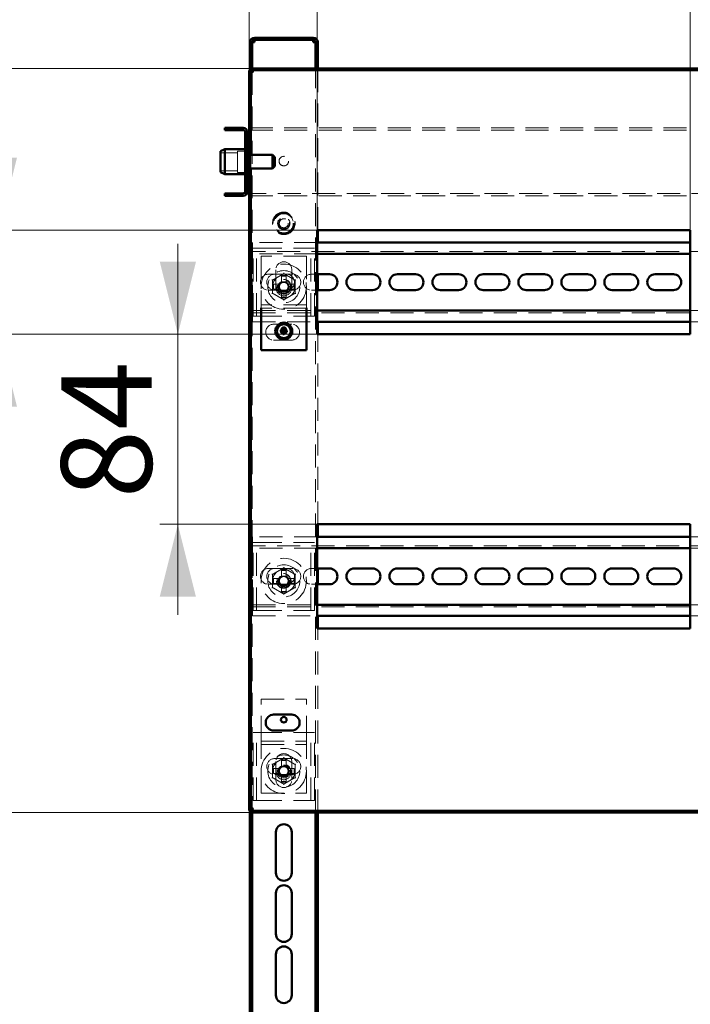
# Paper-space layout '3' of a CAD drawing. Units: millimetres. Extents: x 19 to 415, y -20 to 290.
# Drawn here: x 272 to 309, y 190 to 245 of the extents above; entities that cross this region are included whole.
import ezdxf

# ---------------------------------------------------------------- set-up
doc = ezdxf.new("R2010")
doc.units = ezdxf.units.MM
doc.linetypes.add('HIDDEN', pattern=[1.905, 1.27, -0.635])
doc.styles.add('SLDTEXTSTYLE1', font='TXT', dxfattribs={"width": 0.7})
doc.dimstyles.new('SLDDIMSTYLE0', dxfattribs={"dimtxt": 5, "dimasz": 4, "dimexe": 0, "dimexo": 0.0625, "dimgap": 1.25, "dimtad": 2, "dimdec": 0, "dimlfac": 8, "dimrnd": 1e-09, "dimzin": 12, "dimdsep": 46, "dimtxsty": 'SLDTEXTSTYLE1', "dimsah": 1, "dimcen": 0.09, "dimadec": 0, "dimazin": 3, "dimtfac": 1, "dimtdec": 3, "dimtofl": 0, "dimtmove": 0, "dimatfit": 3, "dimfxl": 0, "dimfrac": 2, "dimtolj": 1, "dimtzin": 12, "dimarcsym": 0})
doc.dimstyles.new('SLDDIMSTYLE1', dxfattribs={"dimtxt": 5, "dimasz": 4, "dimexe": 0, "dimexo": 0.0625, "dimgap": 1.25, "dimtad": 2, "dimdec": 0, "dimlfac": 8, "dimrnd": 1e-09, "dimzin": 12, "dimdsep": 46, "dimtxsty": 'SLDTEXTSTYLE1', "dimsah": 1, "dimcen": 0.09, "dimadec": 0, "dimazin": 3, "dimtfac": 1, "dimtdec": 3, "dimtmove": 0, "dimatfit": 0, "dimfxl": 0, "dimfrac": 2, "dimtolj": 1, "dimtzin": 12, "dimarcsym": 0})

# ---------------------------------------------------------------- blocks, each defined once
blk = doc.blocks.new('_D_67')
at = {"color": 7, "linetype": 'Continuous', "lineweight": 0}
for p, q in [((284.448, 242.087), (253.449, 242.087)), ((254.449, 201), (254.449, 242.087)), ((284.448, 201), (253.449, 201))]:
    blk.add_line(p, q, dxfattribs=at)
at = {"color": 7, "linetype": 'Continuous', "lineweight": 18}
for points in [[(254.449, 242.087), (253.449, 238.087), (255.449, 238.087)], [(254.449, 201), (255.449, 205), (253.449, 205)]]:
    blk.add_solid(points, dxfattribs=at)
at = {"color": 7, "linetype": 'Continuous', "lineweight": 18, "insert": (248.003, 216.922), "char_height": 5, "attachment_point": 1, "rotation": 90, "style": 'SLDTEXTSTYLE1'}
blk.add_mtext('329', dxfattribs=at)
blk = doc.blocks.new('_D_68')
at = {"color": 7, "linetype": 'Continuous', "lineweight": 0}
for p, q in [((284.348, 241.987), (284.348, 262.787)), ((344.185, 241.987), (344.185, 262.787)), ((284.348, 261.787), (344.185, 261.787))]:
    blk.add_line(p, q, dxfattribs=at)
at = {"color": 7, "linetype": 'Continuous', "lineweight": 18}
for points in [[(284.348, 261.787), (288.348, 260.787), (288.348, 262.787)], [(344.185, 261.787), (340.185, 262.787), (340.185, 260.787)]]:
    blk.add_solid(points, dxfattribs=at)
at = {"color": 7, "linetype": 'Continuous', "lineweight": 18, "insert": (308.128, 268.232), "char_height": 5, "attachment_point": 1, "style": 'SLDTEXTSTYLE1'}
blk.add_mtext('479', dxfattribs=at)
blk = doc.blocks.new('_D_72')
at = {"color": 7, "linetype": 'Continuous', "lineweight": 0}
for p, q in [((288.098, 233.172), (288.098, 254.787)), ((308.723, 233.172), (308.723, 254.787)), ((308.723, 253.787), (288.098, 253.787))]:
    blk.add_line(p, q, dxfattribs=at)
at = {"color": 7, "linetype": 'Continuous', "lineweight": 18}
for points in [[(288.098, 253.787), (292.098, 252.787), (292.098, 254.787)], [(308.723, 253.787), (304.723, 254.787), (304.723, 252.787)]]:
    blk.add_solid(points, dxfattribs=at)
at = {"color": 7, "linetype": 'Continuous', "lineweight": 18, "insert": (294.324, 260.232), "char_height": 5, "attachment_point": 1, "style": 'SLDTEXTSTYLE1'}
blk.add_mtext('165', dxfattribs=at)
blk = doc.blocks.new('_D_74')
at = {"color": 7, "linetype": 'Continuous', "lineweight": 0}
for p, q in [((270.52, 233.162), (270.52, 238.162)), ((288.088, 233.162), (269.52, 233.162)), ((270.52, 233.162), (270.52, 227.412)), ((288.088, 227.412), (269.52, 227.412)), ((270.52, 227.412), (270.52, 222.412))]:
    blk.add_line(p, q, dxfattribs=at)
at = {"color": 7, "linetype": 'Continuous', "lineweight": 18}
for points in [[(270.52, 233.162), (271.52, 237.162), (269.52, 237.162)], [(270.52, 227.412), (269.52, 223.412), (271.52, 223.412)]]:
    blk.add_solid(points, dxfattribs=at)
at = {"color": 7, "linetype": 'Continuous', "lineweight": 18, "insert": (264.075, 227.809), "char_height": 5, "attachment_point": 1, "rotation": 90, "style": 'SLDTEXTSTYLE1'}
blk.add_mtext('46', dxfattribs=at)
blk = doc.blocks.new('_D_75')
at = {"color": 7, "linetype": 'Continuous', "lineweight": 0}
for p, q in [((280.406, 227.412), (280.406, 232.412)), ((288.088, 227.412), (279.406, 227.412)), ((280.406, 227.412), (280.406, 216.912)), ((288.088, 216.912), (279.406, 216.912)), ((280.406, 216.912), (280.406, 211.912))]:
    blk.add_line(p, q, dxfattribs=at)
at = {"color": 7, "linetype": 'Continuous', "lineweight": 18}
for points in [[(280.406, 227.412), (281.406, 231.412), (279.406, 231.412)], [(280.406, 216.912), (279.406, 212.912), (281.406, 212.912)]]:
    blk.add_solid(points, dxfattribs=at)
at = {"color": 7, "linetype": 'Continuous', "lineweight": 18, "insert": (273.96, 218.342), "char_height": 5, "attachment_point": 1, "rotation": 90, "style": 'SLDTEXTSTYLE1'}
blk.add_mtext('84', dxfattribs=at)

psp = doc.layouts.new('3')

# ---------------------------------------------------------------- hatches: boundary and pattern name
at = {"linetype": 'Continuous', "lineweight": 18}
h = psp.add_hatch(dxfattribs=at)
h.set_pattern_fill('ANSI32', angle=3e-322, style=0)
edge = h.paths.add_edge_path(flags=0)
edge.add_line((288.01, 242.537), (288.135, 242.537))
edge.add_line((288.135, 242.537), (288.135, 243.537))
edge.add_arc((287.885, 243.537), 0.25, 0, 90)
edge.add_line((287.885, 243.787), (284.635, 243.787))
edge.add_arc((284.635, 243.537), 0.25, 90, 180)
edge.add_line((284.385, 243.537), (284.385, 242.537))
edge.add_line((284.385, 242.537), (284.51, 242.537))
edge.add_line((284.51, 242.537), (284.51, 243.537))
edge.add_arc((284.635, 243.537), 0.125, 90, 180, ccw=False)
edge.add_line((284.635, 243.662), (287.885, 243.662))
edge.add_arc((287.885, 243.537), 0.125, 0, 90, ccw=False)
edge.add_line((288.01, 243.537), (288.01, 242.537))
h = psp.add_hatch(dxfattribs=at)
h.set_pattern_fill('ANSI32', angle=3e-322, style=0)
edge = h.paths.add_edge_path(flags=0)
edge.add_line((283.01, 238.812), (283.01, 238.687))
edge.add_line((283.01, 238.687), (284.01, 238.687))
edge.add_arc((284.01, 238.562), 0.125, 0, 90, ccw=False)
edge.add_line((284.135, 238.562), (284.135, 235.312))
edge.add_arc((284.01, 235.312), 0.125, 270, 360, ccw=False)
edge.add_line((284.01, 235.187), (283.01, 235.187))
edge.add_line((283.01, 235.187), (283.01, 235.062))
edge.add_line((283.01, 235.062), (284.01, 235.062))
edge.add_arc((284.01, 235.312), 0.25, 270, 360)
edge.add_line((284.26, 235.312), (284.26, 238.562))
edge.add_arc((284.01, 238.562), 0.25, 0, 90)
edge.add_line((284.01, 238.812), (283.01, 238.812))
h = psp.add_hatch(dxfattribs=at)
h.set_pattern_fill('ANSI32', angle=3e-322, style=0)
h.paths.add_polyline_path([(284.458, 201.087), (284.458, 201), (344.076, 201), (344.076, 201.087)], flags=0)

# ---------------------------------------------------------------- linework, layer by layer
at = {"color": 7, "linetype": 'Continuous', "lineweight": 50}
for p, q in [((287.885, 243.787), (284.635, 243.787)), ((287.885, 243.662), (284.635, 243.662)), ((284.635, 243.662), (284.635, 243.537)), ((287.885, 243.537), (287.885, 243.662)), ((284.385, 242.537), (284.385, 243.537)), ((284.51, 242.537), (284.51, 243.537)), ((288.01, 242.537), (288.01, 243.537)), ((288.135, 242.537), (288.135, 243.537)), ((284.51, 242.537), (284.385, 242.537)), ((284.385, 242.537), (284.385, 242.536)), ((284.51, 242.536), (284.385, 242.536)), ((284.385, 242.536), (284.385, 241.977)), ((284.458, 242.087), (284.458, 242)), ((284.458, 242.087), (344.076, 242.087)), ((284.458, 242), (344.076, 242)), ((284.51, 242.537), (284.51, 242.536)), ((284.51, 242.536), (284.51, 242.087)), ((288.135, 242.537), (288.01, 242.537)), ((288.01, 242.536), (288.01, 242.537)), ((288.135, 242.536), (288.01, 242.536)), ((288.01, 242.087), (288.01, 242.536)), ((288.135, 242.536), (288.135, 242.537)), ((288.135, 242.087), (288.135, 242.536)), ((284.348, 241.977), (284.435, 241.977)), ((284.348, 237.406), (284.348, 241.977)), ((284.435, 237.312), (284.435, 241.977)), ((284.51, 241.96), (284.51, 241.902)), ((284.01, 238.812), (283.01, 238.812)), ((283.01, 238.687), (283.01, 238.812)), ((284.01, 238.687), (283.01, 238.687)), ((284.135, 235.312), (284.135, 238.562)), ((284.26, 235.312), (284.26, 238.562)), ((284.26, 238.562), (284.348, 238.562)), ((284.298, 237.687), (284.26, 237.65)), ((284.335, 237.687), (284.298, 237.687)), ((284.298, 237.687), (284.298, 237.601)), ((284.335, 237.687), (284.335, 237.601)), ((283.01, 237.625), (282.76, 237.513)), ((282.76, 236.361), (282.76, 237.513)), ((284.135, 237.625), (283.01, 237.625)), ((283.01, 237.625), (283.01, 236.25)), ((284.385, 237.406), (284.26, 237.406)), ((284.298, 237.601), (284.298, 237.406)), ((284.335, 237.601), (284.335, 237.406)), ((284.385, 237.406), (284.385, 236.468)), ((285.635, 237.312), (284.385, 237.312)), ((285.76, 237.187), (285.635, 237.312)), ((285.635, 237.312), (285.635, 236.562)), ((285.76, 237.187), (285.76, 236.687)), ((284.385, 236.562), (285.635, 236.562)), ((284.435, 201.109), (284.435, 236.562)), ((285.635, 236.562), (285.76, 236.687)), ((282.76, 236.361), (283.01, 236.25)), ((283.01, 236.25), (284.135, 236.25)), ((284.26, 236.468), (284.385, 236.468)), ((284.26, 236.225), (284.298, 236.187)), ((284.298, 236.468), (284.298, 236.187)), ((284.298, 236.187), (284.335, 236.187)), ((284.335, 236.468), (284.335, 236.187)), ((284.348, 201.109), (284.348, 236.468)), ((283.01, 235.062), (283.01, 235.187)), ((283.01, 235.187), (284.01, 235.187)), ((283.01, 235.062), (284.01, 235.062)), ((284.348, 235.312), (284.26, 235.312)), ((308.723, 233.162), (288.098, 233.162)), ((288.098, 233.162), (288.098, 227.412)), ((288.135, 232.475), (288.135, 233.162)), ((308.723, 227.412), (308.723, 233.162)), ((308.723, 232.475), (288.098, 232.475)), ((308.723, 231.85), (288.098, 231.85)), ((288.098, 230.725), (288.785, 230.725)), ((288.135, 229.85), (288.135, 230.725)), ((290.16, 230.725), (291.16, 230.725)), ((292.535, 230.725), (293.535, 230.725)), ((294.91, 230.725), (295.91, 230.725)), ((297.285, 230.725), (298.285, 230.725)), ((299.66, 230.725), (300.66, 230.725)), ((302.035, 230.725), (303.035, 230.725)), ((304.41, 230.725), (305.41, 230.725)), ((306.785, 230.725), (307.785, 230.725)), ((288.785, 229.85), (288.098, 229.85)), ((291.16, 229.85), (290.16, 229.85)), ((293.535, 229.85), (292.535, 229.85)), ((295.91, 229.85), (294.91, 229.85)), ((298.285, 229.85), (297.285, 229.85)), ((300.66, 229.85), (299.66, 229.85)), ((303.035, 229.85), (302.035, 229.85)), ((305.41, 229.85), (304.41, 229.85)), ((307.785, 229.85), (306.785, 229.85)), ((285.01, 228.873), (285.01, 228.725)), ((285.01, 228.725), (285.01, 226.537)), ((287.51, 228.873), (287.51, 228.725)), ((287.51, 228.725), (287.51, 226.537)), ((288.098, 228.725), (308.723, 228.725)), ((288.098, 228.1), (308.723, 228.1)), ((288.135, 227.412), (288.135, 228.1)), ((286.211, 227.579), (286.092, 227.565)), ((286.212, 227.598), (286.098, 227.631)), ((286.211, 227.579), (286.212, 227.598)), ((286.219, 227.578), (286.211, 227.579)), ((286.212, 227.598), (286.221, 227.597)), ((286.247, 227.536), (286.214, 227.422)), ((286.255, 227.634), (286.241, 227.752)), ((286.247, 227.536), (286.247, 227.545)), ((286.266, 227.534), (286.247, 227.536)), ((286.254, 227.626), (286.255, 227.634)), ((286.255, 227.634), (286.274, 227.632)), ((286.267, 227.543), (286.266, 227.534)), ((286.266, 227.534), (286.28, 227.416)), ((286.274, 227.632), (286.307, 227.747)), ((286.274, 227.632), (286.274, 227.624)), ((286.309, 227.57), (286.3, 227.571)), ((286.302, 227.591), (286.31, 227.59)), ((286.31, 227.59), (286.309, 227.57)), ((286.309, 227.57), (286.423, 227.537)), ((286.31, 227.59), (286.428, 227.603)), ((288.098, 227.412), (308.723, 227.412)), ((287.51, 226.537), (285.01, 226.537)), ((308.723, 216.912), (288.098, 216.912)), ((288.098, 216.912), (288.098, 211.162)), ((288.135, 216.225), (288.135, 216.912)), ((308.723, 211.162), (308.723, 216.912)), ((308.723, 216.225), (288.098, 216.225)), ((308.723, 215.6), (288.098, 215.6)), ((288.098, 214.475), (288.785, 214.475)), ((288.135, 213.6), (288.135, 214.475)), ((290.16, 214.475), (291.16, 214.475)), ((292.535, 214.475), (293.535, 214.475)), ((294.91, 214.475), (295.91, 214.475)), ((297.285, 214.475), (298.285, 214.475)), ((299.66, 214.475), (300.66, 214.475)), ((302.035, 214.475), (303.035, 214.475)), ((304.41, 214.475), (305.41, 214.475)), ((306.785, 214.475), (307.785, 214.475)), ((288.785, 213.6), (288.098, 213.6)), ((291.16, 213.6), (290.16, 213.6)), ((293.535, 213.6), (292.535, 213.6)), ((295.91, 213.6), (294.91, 213.6)), ((298.285, 213.6), (297.285, 213.6)), ((300.66, 213.6), (299.66, 213.6)), ((303.035, 213.6), (302.035, 213.6)), ((305.41, 213.6), (304.41, 213.6)), ((307.785, 213.6), (306.785, 213.6)), ((288.098, 212.475), (308.723, 212.475)), ((288.098, 211.85), (308.723, 211.85)), ((288.135, 211.162), (288.135, 211.85)), ((288.098, 211.162), (308.723, 211.162)), ((286.698, 206.4), (285.698, 206.4)), ((285.698, 205.525), (286.698, 205.525)), ((284.348, 201.109), (284.435, 201.109)), ((284.385, 201.109), (284.385, 138.499)), ((284.458, 201.087), (344.076, 201.087)), ((284.458, 201), (284.458, 201.087)), ((284.458, 201), (344.076, 201)), ((284.51, 201.185), (284.51, 201.127)), ((284.51, 201), (284.51, 138.357)), ((288.01, 188.225), (288.01, 201)), ((288.135, 188.225), (288.135, 201)), ((285.823, 197.662), (285.823, 199.912)), ((286.698, 199.912), (286.698, 197.662)), ((285.823, 194.287), (285.823, 196.537)), ((286.698, 196.537), (286.698, 194.287)), ((285.823, 190.912), (285.823, 193.162)), ((286.698, 193.162), (286.698, 190.912))]:
    psp.add_line(p, q, dxfattribs=at)
at = {"color": 7, "linetype": 'HIDDEN', "lineweight": 18}
for p, q in [((284.635, 243.662), (284.635, 243.787)), ((287.885, 243.662), (287.885, 243.787)), ((284.385, 243.537), (284.51, 243.537)), ((284.385, 243.536), (284.51, 243.536)), ((288.135, 243.537), (288.01, 243.537)), ((288.135, 243.536), (288.01, 243.536)), ((284.51, 242.087), (284.51, 241.96)), ((288.01, 201), (288.01, 242.087)), ((288.135, 233.162), (288.135, 242.087)), ((284.385, 241.977), (284.385, 237.406)), ((284.51, 241.902), (284.51, 201.185)), ((284.385, 238.812), (334.823, 238.812)), ((284.135, 238.562), (284.26, 238.562)), ((284.348, 238.562), (284.385, 238.562)), ((284.385, 238.687), (334.823, 238.687)), ((284.26, 237.687), (284.135, 237.687)), ((283.71, 237.437), (282.76, 237.437)), ((283.71, 237.531), (283.71, 237.463)), ((284.335, 237.531), (283.71, 237.531)), ((283.71, 237.463), (283.71, 236.343)), ((284.26, 237.625), (284.135, 237.625)), ((284.298, 237.406), (284.298, 236.468)), ((284.335, 237.406), (284.335, 236.468)), ((284.348, 236.468), (284.348, 237.406)), ((284.435, 236.562), (284.435, 237.312)), ((284.26, 237), (284.135, 237)), ((284.135, 236.875), (284.26, 236.875)), ((282.76, 236.437), (283.71, 236.437)), ((283.71, 236.343), (284.335, 236.343)), ((284.135, 236.25), (284.26, 236.25)), ((284.135, 236.187), (284.26, 236.187)), ((284.385, 236.468), (284.385, 201.109)), ((284.135, 235.312), (284.26, 235.312)), ((284.385, 235.312), (284.348, 235.312)), ((334.823, 235.187), (284.385, 235.187)), ((284.385, 235.062), (334.823, 235.062)), ((284.535, 232.475), (284.535, 232.1)), ((288.098, 232.475), (284.535, 232.475)), ((288.135, 230.725), (288.135, 232.475)), ((310.598, 232.475), (308.723, 232.475)), ((284.535, 231.85), (284.535, 232.1)), ((334.785, 231.975), (284.535, 231.975)), ((288.098, 231.85), (284.535, 231.85)), ((284.535, 231.85), (284.535, 231.725)), ((284.535, 228.85), (284.535, 231.725)), ((284.573, 228.412), (284.573, 232.162)), ((284.573, 232.162), (284.885, 232.162)), ((284.76, 228.412), (284.76, 232.162)), ((284.885, 232.162), (287.635, 232.162)), ((287.51, 231.725), (285.01, 231.725)), ((285.01, 231.725), (285.01, 229.162)), ((287.51, 231.725), (287.51, 229.162)), ((287.635, 232.162), (287.948, 232.162)), ((287.76, 228.412), (287.76, 232.162)), ((287.948, 228.412), (287.948, 232.162)), ((310.598, 231.85), (308.723, 231.85)), ((285.41, 230.725), (286.41, 230.725)), ((285.823, 230.975), (285.823, 229.975)), ((286.125, 230.611), (286.125, 230.301)), ((286.395, 230.611), (286.395, 230.301)), ((286.76, 230.725), (286.41, 230.725)), ((286.698, 229.975), (286.698, 230.975)), ((287.785, 230.725), (288.098, 230.725)), ((285.686, 230.172), (285.996, 230.172)), ((285.996, 229.902), (285.996, 230.172)), ((286.06, 230.172), (285.996, 230.172)), ((286.125, 230.301), (286.395, 230.301)), ((286.125, 230.301), (286.125, 230.237)), ((286.395, 230.237), (286.395, 230.301)), ((286.525, 230.172), (286.46, 230.172)), ((286.525, 230.172), (286.525, 229.902)), ((286.835, 230.172), (286.525, 230.172)), ((286.41, 229.85), (285.41, 229.85)), ((285.686, 229.902), (285.996, 229.902)), ((285.996, 229.902), (286.06, 229.902)), ((286.125, 229.837), (286.125, 229.773)), ((286.395, 229.773), (286.125, 229.773)), ((286.125, 229.463), (286.125, 229.773)), ((286.395, 229.773), (286.395, 229.837)), ((286.395, 229.463), (286.395, 229.773)), ((286.41, 229.85), (286.76, 229.85)), ((286.46, 229.902), (286.525, 229.902)), ((286.835, 229.902), (286.525, 229.902)), ((288.098, 229.85), (287.785, 229.85)), ((288.135, 228.1), (288.135, 229.85)), ((285.01, 229.162), (285.01, 229.037)), ((287.51, 229.037), (285.01, 229.037)), ((285.01, 229.037), (285.01, 228.873)), ((287.51, 229.162), (287.51, 229.037)), ((287.51, 229.037), (287.51, 228.873)), ((284.535, 228.85), (284.535, 228.725)), ((284.535, 228.475), (284.535, 228.725)), ((284.535, 228.725), (288.098, 228.725)), ((284.535, 228.6), (334.785, 228.6)), ((284.535, 228.475), (284.535, 228.1)), ((284.573, 228.412), (284.885, 228.412)), ((284.885, 228.412), (287.635, 228.412)), ((287.51, 228.85), (285.01, 228.85)), ((287.635, 228.412), (287.948, 228.412)), ((308.723, 228.725), (310.598, 228.725)), ((284.535, 228.1), (288.098, 228.1)), ((286.698, 227.962), (285.698, 227.962)), ((308.723, 228.1), (310.598, 228.1)), ((288.135, 216.912), (288.135, 227.412)), ((285.698, 227.087), (286.698, 227.087)), ((284.535, 216.225), (284.535, 215.85)), ((288.098, 216.225), (284.535, 216.225)), ((284.573, 212.162), (284.573, 215.912)), ((284.573, 215.912), (284.885, 215.912)), ((284.76, 212.162), (284.76, 215.912)), ((284.885, 215.912), (287.635, 215.912)), ((287.635, 215.912), (287.948, 215.912)), ((287.76, 212.162), (287.76, 215.912)), ((287.948, 212.162), (287.948, 215.912)), ((288.135, 214.475), (288.135, 216.225)), ((334.785, 216.225), (308.723, 216.225)), ((284.535, 215.6), (284.535, 215.85)), ((334.785, 215.725), (284.535, 215.725)), ((288.098, 215.6), (284.535, 215.6)), ((284.535, 215.6), (284.535, 215.475)), ((284.535, 212.6), (284.535, 215.475)), ((334.785, 215.6), (308.723, 215.6)), ((285.41, 214.475), (286.41, 214.475)), ((286.125, 214.361), (286.125, 214.051)), ((286.395, 214.361), (286.395, 214.051)), ((286.76, 214.475), (286.41, 214.475)), ((287.785, 214.475), (288.098, 214.475)), ((285.686, 213.922), (285.996, 213.922)), ((285.996, 213.652), (285.996, 213.922)), ((286.06, 213.922), (285.996, 213.922)), ((286.125, 214.051), (286.395, 214.051)), ((286.125, 214.051), (286.125, 213.987)), ((286.395, 213.987), (286.395, 214.051)), ((286.525, 213.922), (286.46, 213.922)), ((286.525, 213.922), (286.525, 213.652)), ((286.835, 213.922), (286.525, 213.922)), ((286.41, 213.6), (285.41, 213.6)), ((285.686, 213.652), (285.996, 213.652)), ((285.996, 213.652), (286.06, 213.652)), ((286.125, 213.587), (286.125, 213.523)), ((286.395, 213.523), (286.125, 213.523)), ((286.125, 213.213), (286.125, 213.523)), ((286.395, 213.523), (286.395, 213.587)), ((286.395, 213.213), (286.395, 213.523)), ((286.41, 213.6), (286.76, 213.6)), ((286.46, 213.652), (286.525, 213.652)), ((286.835, 213.652), (286.525, 213.652)), ((288.098, 213.6), (287.785, 213.6)), ((288.135, 211.85), (288.135, 213.6)), ((284.535, 212.6), (284.535, 212.475)), ((284.535, 212.225), (284.535, 212.475)), ((284.535, 212.475), (288.098, 212.475)), ((284.535, 212.35), (334.785, 212.35)), ((284.535, 212.225), (284.535, 211.85)), ((284.573, 212.162), (284.885, 212.162)), ((284.885, 212.162), (287.635, 212.162)), ((287.635, 212.162), (287.948, 212.162)), ((308.723, 212.475), (334.785, 212.475)), ((284.535, 211.85), (288.098, 211.85)), ((308.723, 211.85), (334.785, 211.85)), ((288.135, 201), (288.135, 211.162)), ((285.01, 205.059), (285.01, 207.247)), ((285.01, 207.247), (287.51, 207.247)), ((287.51, 205.059), (287.51, 207.247)), ((284.573, 201.662), (284.573, 205.412)), ((284.573, 205.412), (284.885, 205.412)), ((284.76, 201.662), (284.76, 205.412)), ((284.885, 205.412), (287.635, 205.412)), ((285.01, 204.747), (285.01, 205.059)), ((287.51, 204.747), (287.51, 205.059)), ((287.635, 205.412), (287.948, 205.412)), ((287.76, 201.662), (287.76, 205.412)), ((287.948, 201.662), (287.948, 205.412)), ((285.01, 204.934), (287.51, 204.934)), ((285.01, 204.747), (287.51, 204.747)), ((285.01, 204.622), (285.01, 204.747)), ((285.01, 202.059), (285.01, 204.622)), ((287.51, 204.622), (287.51, 204.747)), ((287.51, 202.059), (287.51, 204.622)), ((286.76, 203.975), (285.76, 203.975)), ((285.686, 203.422), (285.996, 203.422)), ((285.823, 203.809), (285.823, 202.809)), ((285.996, 203.152), (285.996, 203.422)), ((286.06, 203.422), (285.996, 203.422)), ((286.125, 203.861), (286.125, 203.551)), ((286.125, 203.551), (286.395, 203.551)), ((286.125, 203.551), (286.125, 203.487)), ((286.395, 203.861), (286.395, 203.551)), ((286.395, 203.487), (286.395, 203.551)), ((286.525, 203.422), (286.46, 203.422)), ((286.525, 203.422), (286.525, 203.152)), ((286.835, 203.422), (286.525, 203.422)), ((286.698, 202.809), (286.698, 203.809)), ((285.686, 203.152), (285.996, 203.152)), ((285.76, 203.1), (286.76, 203.1)), ((285.996, 203.152), (286.06, 203.152)), ((286.125, 203.087), (286.125, 203.023)), ((286.395, 203.023), (286.125, 203.023)), ((286.125, 202.713), (286.125, 203.023)), ((286.395, 203.023), (286.395, 203.087)), ((286.395, 202.713), (286.395, 203.023)), ((286.46, 203.152), (286.525, 203.152)), ((286.835, 203.152), (286.525, 203.152)), ((285.01, 202.059), (287.51, 202.059)), ((284.573, 201.662), (284.885, 201.662)), ((284.885, 201.662), (287.635, 201.662)), ((287.635, 201.662), (287.948, 201.662)), ((284.51, 201.127), (284.51, 201))]:
    psp.add_line(p, q, dxfattribs=at)
for centre, radius in [((286.26, 236.975), 0.263), ((286.26, 233.537), 0.625), ((286.26, 233.537), 0.614), ((286.26, 233.537), 0.594), ((286.26, 233.537), 0.562), ((286.26, 233.537), 0.558), ((286.26, 233.537), 0.526), ((286.26, 233.537), 0.344), ((286.26, 233.537), 0.312), ((286.26, 233.537), 0.25), ((286.26, 230.037), 1.25), ((286.26, 230.037), 0.887), ((286.26, 230.037), 0.625), ((286.26, 230.037), 0.406), ((286.26, 230.037), 0.375), ((286.26, 230.037), 0.312), ((286.26, 227.584), 0.181), ((286.26, 227.662), 0.156), ((286.26, 227.584), 0.145), ((286.26, 213.787), 1.25), ((286.26, 213.787), 0.887), ((286.26, 213.787), 0.625), ((286.26, 213.787), 0.406), ((286.26, 213.787), 0.375), ((286.26, 213.787), 0.313), ((286.26, 203.287), 1.25), ((286.26, 203.287), 0.887), ((286.26, 203.287), 0.625), ((286.26, 203.212), 0.406), ((286.26, 203.287), 0.375), ((286.26, 203.287), 0.312)]:
    psp.add_circle(centre, radius, dxfattribs=at)
at = {"color": 7, "linetype": 'Continuous', "lineweight": 50}
for centre, radius in [((286.26, 227.584), 0.469), ((286.26, 227.584), 0.383), ((286.26, 206.122), 0.156)]:
    psp.add_circle(centre, radius, dxfattribs=at)
for centre, radius, start, end in [((284.635, 243.537), 0.25, 90, 180), ((284.635, 243.537), 0.125, 90, 180), ((287.885, 243.537), 0.25, 0, 90), ((287.885, 243.537), 0.125, 0, 90), ((284.01, 238.562), 0.25, 0, 90), ((284.01, 238.562), 0.125, 0, 90), ((284.01, 235.312), 0.25, 270, 0), ((284.01, 235.312), 0.125, 270, 0), ((288.785, 230.287), 0.438, 270, 90), ((290.16, 230.287), 0.438, 90, 270), ((291.16, 230.287), 0.438, 270, 90), ((292.535, 230.287), 0.438, 90, 270), ((293.535, 230.287), 0.438, 270, 90), ((294.91, 230.287), 0.438, 90, 270), ((295.91, 230.287), 0.438, 270, 90), ((297.285, 230.287), 0.438, 90, 270), ((298.285, 230.287), 0.438, 270, 90), ((299.66, 230.287), 0.438, 90, 270), ((300.66, 230.287), 0.438, 270, 90), ((302.035, 230.287), 0.438, 90, 270), ((303.035, 230.287), 0.438, 270, 90), ((304.41, 230.287), 0.438, 90, 270), ((305.41, 230.287), 0.438, 270, 90), ((306.785, 230.287), 0.438, 90, 270), ((307.785, 230.287), 0.438, 270, 90), ((286.893, 227.531), 0.801, 172.8436, 177.5848), ((286.509, 230.631), 3.094, 262.2689, 264.0881), ((285.999, 224.539), 3.094, 86.3403, 88.1595), ((289.306, 227.323), 3.094, 176.3403, 178.1595), ((286.313, 228.217), 0.801, 262.8436, 267.5848), ((289.307, 227.336), 3.094, 172.2689, 174.0881), ((286.207, 226.952), 0.801, 82.8436, 87.5848), ((283.214, 227.833), 3.094, 352.2689, 354.0881), ((283.215, 227.846), 3.094, 356.3403, 358.1595), ((286.522, 230.63), 3.094, 266.3403, 268.1595), ((286.012, 224.538), 3.094, 82.2689, 84.0881), ((285.628, 227.637), 0.801, 352.8436, 357.5848), ((288.785, 214.037), 0.438, 270, 90), ((290.16, 214.037), 0.438, 90, 270), ((291.16, 214.037), 0.438, 270, 90), ((292.535, 214.037), 0.438, 90, 270), ((293.535, 214.037), 0.438, 270, 90), ((294.91, 214.037), 0.438, 90, 270), ((295.91, 214.037), 0.438, 270, 90), ((297.285, 214.037), 0.438, 90, 270), ((298.285, 214.037), 0.438, 270, 90), ((299.66, 214.037), 0.438, 90, 270), ((300.66, 214.037), 0.438, 270, 90), ((302.035, 214.037), 0.438, 90, 270), ((303.035, 214.037), 0.438, 270, 90), ((304.41, 214.037), 0.438, 90, 270), ((305.41, 214.037), 0.438, 270, 90), ((306.785, 214.037), 0.438, 90, 270), ((307.785, 214.037), 0.438, 270, 90), ((285.698, 205.962), 0.438, 90, 270), ((286.698, 205.962), 0.438, 270, 90), ((286.26, 199.912), 0.438, 360, 180), ((286.26, 197.662), 0.438, 180, 360), ((286.26, 196.537), 0.438, 360, 180), ((286.26, 194.287), 0.438, 180, 360), ((286.26, 193.162), 0.438, 0, 180), ((286.26, 190.912), 0.438, 180, 0)]:
    psp.add_arc(centre, radius, start, end, dxfattribs=at)
at = {"color": 7, "linetype": 'HIDDEN', "lineweight": 18}
for centre, radius, start, end in [((286.26, 230.975), 0.438, 0, 180), ((285.41, 230.287), 0.438, 90, 270), ((285.76, 230.287), 0.438, 90, 270), ((286.26, 226.201), 4.413, 88.2469, 91.7531), ((286.41, 230.287), 0.438, 270, 90), ((286.76, 230.287), 0.438, 270, 90), ((287.785, 230.287), 0.438, 90, 270), ((290.097, 230.037), 4.413, 178.2469, 181.7531), ((286.26, 230.037), 0.29, 117.788, 152.212), ((286.26, 230.037), 0.241, 145.9829, 214.0171), ((286.26, 230.037), 0.241, 124.0171, 145.9829), ((286.26, 230.037), 0.241, 55.9829, 124.0171), ((286.26, 230.037), 0.29, 27.788, 62.212), ((286.26, 230.037), 0.241, 34.0171, 55.9829), ((286.26, 230.037), 0.241, 325.9829, 34.0171), ((282.424, 230.037), 4.413, 358.2469, 1.7531), ((286.26, 229.975), 0.438, 180, 0), ((286.26, 230.037), 0.29, 207.788, 242.212), ((286.26, 230.037), 0.241, 214.0171, 235.9829), ((286.26, 230.037), 0.241, 235.9829, 304.0171), ((286.26, 230.037), 0.241, 304.0171, 325.9829), ((286.26, 230.037), 0.29, 297.788, 332.212), ((286.26, 233.873), 4.413, 268.2469, 271.7531), ((285.698, 227.525), 0.438, 90, 270), ((286.698, 227.525), 0.438, 270, 90), ((285.41, 214.037), 0.438, 90, 270), ((285.76, 214.037), 0.438, 90, 270), ((286.26, 209.951), 4.413, 88.2469, 91.7531), ((286.41, 214.037), 0.438, 270, 90), ((286.76, 214.037), 0.438, 270, 90), ((287.785, 214.037), 0.438, 90, 270), ((290.097, 213.787), 4.413, 178.2469, 181.7531), ((286.26, 213.787), 0.29, 117.788, 152.212), ((286.26, 213.787), 0.241, 145.9829, 214.0171), ((286.26, 213.787), 0.241, 124.0171, 145.9829), ((286.26, 213.787), 0.241, 55.9829, 124.0171), ((286.26, 213.787), 0.29, 27.788, 62.212), ((286.26, 213.787), 0.241, 34.0171, 55.9829), ((286.26, 213.787), 0.241, 325.9829, 34.0171), ((282.424, 213.787), 4.413, 358.2469, 1.7531), ((286.26, 213.787), 0.29, 207.788, 242.212), ((286.26, 213.787), 0.241, 214.0171, 235.9829), ((286.26, 213.787), 0.241, 235.9829, 304.0171), ((286.26, 217.623), 4.413, 268.2469, 271.7531), ((286.26, 213.787), 0.241, 304.0171, 325.9829), ((286.26, 213.787), 0.29, 297.788, 332.212), ((285.76, 203.537), 0.438, 90, 270), ((286.26, 203.809), 0.438, 0, 180), ((286.76, 203.537), 0.438, 270, 90), ((290.097, 203.287), 4.413, 178.2469, 181.7531), ((286.26, 203.287), 0.29, 117.788, 152.212), ((286.26, 203.287), 0.241, 145.9829, 214.0171), ((286.26, 203.287), 0.241, 124.0171, 145.9829), ((286.26, 199.451), 4.413, 88.2469, 91.7531), ((286.26, 203.287), 0.241, 55.9829, 124.0171), ((286.26, 203.287), 0.29, 27.788, 62.212), ((286.26, 203.287), 0.241, 34.0171, 55.9829), ((286.26, 203.287), 0.241, 325.9829, 34.0171), ((282.424, 203.287), 4.413, 358.2469, 1.7531), ((286.26, 203.287), 0.29, 207.788, 242.212), ((286.26, 203.287), 0.241, 214.0171, 235.9829), ((286.26, 203.287), 0.241, 235.9829, 304.0171), ((286.26, 203.287), 0.241, 304.0171, 325.9829), ((286.26, 203.287), 0.29, 297.788, 332.212), ((286.26, 202.809), 0.438, 180, 0), ((286.26, 207.123), 4.413, 268.2469, 271.7531)]:
    psp.add_arc(centre, radius, start, end, dxfattribs=at)
at = {"color": 7, "linetype": 'Continuous', "lineweight": 50}
for centre, major_axis in [((286.216, 227.547), (-0.0243, -0.0206)), ((286.223, 227.629), (-0.0206, 0.0243)), ((286.298, 227.54), (0.0206, -0.0243)), ((286.305, 227.622), (0.0243, 0.0206))]:
    psp.add_ellipse(centre, major_axis=major_axis, ratio=0.980815, start_param=2.36588, end_param=3.917306, dxfattribs=at)
at = {"color": 7, "linetype": 'HIDDEN', "lineweight": 18}
for points, knots in [([(284.51, 243.537), (284.506, 243.537), (284.486, 243.537), (284.458, 243.537), (284.426, 243.536), (284.403, 243.536), (284.388, 243.536), (284.386, 243.536), (284.385, 243.536)], [0, 0, 0, 0, 0.0592, 0.24736, 0.43552, 0.62368, 0.81184, 1, 1, 1, 1]), ([(288.135, 243.536), (288.134, 243.536), (288.133, 243.536), (288.118, 243.536), (288.095, 243.536), (288.063, 243.537), (288.034, 243.537), (288.015, 243.537), (288.011, 243.537)], [0, 0, 0, 0, 0.18816, 0.37632, 0.56448, 0.75264, 0.9408, 1, 1, 1, 1]), ([(284.458, 242.087), (284.465, 242.084), (284.481, 242.079), (284.504, 242.039), (284.527, 241.981), (284.546, 241.922), (284.557, 241.886), (284.56, 241.875)], [0, 0, 0, 0, 0.224684, 0.449416, 0.674148, 0.89888, 1, 1, 1, 1]), ([(284.56, 241.875), (284.535, 241.882), (284.485, 241.898), (284.42, 241.921), (284.371, 241.944), (284.35, 241.963), (284.348, 241.974), (284.348, 241.977)], [0, 0, 0, 0, 0.224684, 0.449416, 0.674148, 0.89888, 1, 1, 1, 1]), ([(285.635, 230.398), (285.68, 230.424), (285.748, 230.463), (285.842, 230.517), (285.901, 230.551), (285.937, 230.572), (285.948, 230.578)], [0, 0, 0, 0, 0.442698, 0.669585, 0.896395, 1, 1, 1, 1]), ([(285.948, 230.578), (285.99, 230.603), (286.076, 230.652), (286.18, 230.712), (286.241, 230.747), (286.26, 230.759)], [0, 0, 0, 0, 0.39547, 0.801975, 1, 1, 1, 1]), ([(286.26, 230.795), (286.26, 230.795), (286.26, 230.79), (286.26, 230.78), (286.26, 230.768), (286.26, 230.76), (286.26, 230.759), (286.26, 230.759)], [0, 0, 0, 0, 0.007914, 0.267535, 0.528603, 0.763816, 1, 1, 1, 1]), ([(286.26, 230.759), (286.305, 230.733), (286.373, 230.694), (286.467, 230.639), (286.526, 230.605), (286.562, 230.585), (286.573, 230.578)], [0, 0, 0, 0, 0.442698, 0.669585, 0.896395, 1, 1, 1, 1]), ([(286.573, 230.578), (286.615, 230.554), (286.701, 230.504), (286.805, 230.444), (286.866, 230.409), (286.885, 230.398)], [0, 0, 0, 0, 0.39547, 0.801975, 1, 1, 1, 1]), ([(285.604, 230.416), (285.604, 230.416), (285.608, 230.413), (285.617, 230.408), (285.627, 230.403), (285.634, 230.399), (285.635, 230.398), (285.635, 230.398)], [0, 0, 0, 0, 0.007914, 0.267535, 0.528603, 0.763816, 1, 1, 1, 1]), ([(285.635, 230.037), (285.635, 230.055), (285.635, 230.123), (285.635, 230.242), (285.635, 230.342), (285.635, 230.394), (285.635, 230.398)], [0, 0, 0, 0, 0.148154, 0.552, 0.965648, 1, 1, 1, 1]), ([(285.635, 229.676), (285.635, 229.707), (285.635, 229.779), (285.635, 229.9), (285.635, 229.991), (285.635, 230.037)], [0, 0, 0, 0, 0.262707, 0.627492, 1, 1, 1, 1]), ([(286.885, 230.398), (286.886, 230.398), (286.887, 230.399), (286.894, 230.403), (286.904, 230.408), (286.912, 230.413), (286.917, 230.416), (286.917, 230.416)], [0, 0, 0, 0, 0.236184, 0.471397, 0.732465, 0.992086, 1, 1, 1, 1]), ([(286.885, 230.037), (286.885, 230.055), (286.885, 230.123), (286.885, 230.242), (286.885, 230.342), (286.885, 230.394), (286.885, 230.398)], [0, 0, 0, 0, 0.148154, 0.552, 0.965648, 1, 1, 1, 1]), ([(286.885, 229.676), (286.885, 229.707), (286.885, 229.779), (286.885, 229.9), (286.885, 229.991), (286.885, 230.037)], [0, 0, 0, 0, 0.262707, 0.627492, 1, 1, 1, 1]), ([(285.604, 229.658), (285.604, 229.658), (285.608, 229.661), (285.617, 229.666), (285.627, 229.671), (285.634, 229.675), (285.635, 229.676), (285.635, 229.676)], [0, 0, 0, 0, 0.007914, 0.267535, 0.528603, 0.763816, 1, 1, 1, 1]), ([(285.948, 229.496), (285.906, 229.52), (285.82, 229.57), (285.716, 229.63), (285.655, 229.665), (285.635, 229.676)], [0, 0, 0, 0, 0.39547, 0.801975, 1, 1, 1, 1]), ([(286.26, 229.315), (286.216, 229.341), (286.148, 229.38), (286.054, 229.435), (285.994, 229.469), (285.959, 229.489), (285.948, 229.496)], [0, 0, 0, 0, 0.4426981, 0.6695854, 0.8963955, 1, 1, 1, 1]), ([(286.573, 229.496), (286.531, 229.471), (286.445, 229.422), (286.341, 229.362), (286.28, 229.327), (286.26, 229.315)], [0, 0, 0, 0, 0.39547, 0.801975, 1, 1, 1, 1]), ([(286.885, 229.676), (286.841, 229.65), (286.773, 229.611), (286.679, 229.557), (286.619, 229.523), (286.584, 229.502), (286.573, 229.496)], [0, 0, 0, 0, 0.442698, 0.669585, 0.896395, 1, 1, 1, 1]), ([(286.885, 229.676), (286.886, 229.676), (286.887, 229.675), (286.894, 229.671), (286.904, 229.666), (286.912, 229.661), (286.917, 229.658), (286.917, 229.658)], [0, 0, 0, 0, 0.236184, 0.471397, 0.732465, 0.992086, 1, 1, 1, 1]), ([(286.26, 229.315), (286.26, 229.315), (286.26, 229.314), (286.26, 229.306), (286.26, 229.294), (286.26, 229.284), (286.26, 229.279), (286.26, 229.279)], [0, 0, 0, 0, 0.236184, 0.471397, 0.732465, 0.992086, 1, 1, 1, 1]), ([(285.635, 214.148), (285.68, 214.174), (285.748, 214.213), (285.842, 214.267), (285.901, 214.301), (285.937, 214.322), (285.948, 214.328)], [0, 0, 0, 0, 0.442698, 0.669585, 0.896395, 1, 1, 1, 1]), ([(285.948, 214.328), (285.99, 214.353), (286.076, 214.402), (286.18, 214.462), (286.241, 214.497), (286.26, 214.509)], [0, 0, 0, 0, 0.39547, 0.801975, 1, 1, 1, 1]), ([(286.26, 214.545), (286.26, 214.545), (286.26, 214.54), (286.26, 214.53), (286.26, 214.518), (286.26, 214.51), (286.26, 214.509), (286.26, 214.509)], [0, 0, 0, 0, 0.007914, 0.267535, 0.528603, 0.763816, 1, 1, 1, 1]), ([(286.26, 214.509), (286.305, 214.483), (286.373, 214.444), (286.467, 214.389), (286.526, 214.355), (286.562, 214.335), (286.573, 214.328)], [0, 0, 0, 0, 0.442698, 0.669585, 0.896395, 1, 1, 1, 1]), ([(286.573, 214.328), (286.615, 214.304), (286.701, 214.254), (286.805, 214.194), (286.866, 214.159), (286.885, 214.148)], [0, 0, 0, 0, 0.39547, 0.801975, 1, 1, 1, 1]), ([(285.604, 214.166), (285.604, 214.166), (285.608, 214.163), (285.617, 214.158), (285.627, 214.153), (285.634, 214.149), (285.635, 214.148), (285.635, 214.148)], [0, 0, 0, 0, 0.007914, 0.267535, 0.528603, 0.763816, 1, 1, 1, 1]), ([(285.635, 213.787), (285.635, 213.805), (285.635, 213.873), (285.635, 213.992), (285.635, 214.092), (285.635, 214.144), (285.635, 214.148)], [0, 0, 0, 0, 0.148154, 0.552, 0.965648, 1, 1, 1, 1]), ([(285.635, 213.426), (285.635, 213.457), (285.635, 213.529), (285.635, 213.65), (285.635, 213.741), (285.635, 213.787)], [0, 0, 0, 0, 0.262707, 0.627492, 1, 1, 1, 1]), ([(286.885, 214.148), (286.886, 214.148), (286.887, 214.149), (286.894, 214.153), (286.904, 214.158), (286.912, 214.163), (286.917, 214.166), (286.917, 214.166)], [0, 0, 0, 0, 0.236184, 0.471397, 0.732465, 0.992086, 1, 1, 1, 1]), ([(286.885, 213.787), (286.885, 213.805), (286.885, 213.873), (286.885, 213.992), (286.885, 214.092), (286.885, 214.144), (286.885, 214.148)], [0, 0, 0, 0, 0.148154, 0.552, 0.965648, 1, 1, 1, 1]), ([(286.885, 213.426), (286.885, 213.457), (286.885, 213.529), (286.885, 213.65), (286.885, 213.741), (286.885, 213.787)], [0, 0, 0, 0, 0.262707, 0.627492, 1, 1, 1, 1]), ([(285.604, 213.408), (285.604, 213.408), (285.608, 213.411), (285.617, 213.416), (285.627, 213.421), (285.634, 213.425), (285.635, 213.426), (285.635, 213.426)], [0, 0, 0, 0, 0.007914, 0.267535, 0.528603, 0.763816, 1, 1, 1, 1]), ([(285.948, 213.246), (285.906, 213.27), (285.82, 213.32), (285.716, 213.38), (285.655, 213.415), (285.635, 213.426)], [0, 0, 0, 0, 0.39547, 0.801975, 1, 1, 1, 1]), ([(286.26, 213.065), (286.216, 213.091), (286.148, 213.13), (286.054, 213.185), (285.994, 213.219), (285.959, 213.239), (285.948, 213.246)], [0, 0, 0, 0, 0.4426981, 0.6695854, 0.8963955, 1, 1, 1, 1]), ([(286.573, 213.246), (286.531, 213.221), (286.445, 213.172), (286.341, 213.112), (286.28, 213.077), (286.26, 213.065)], [0, 0, 0, 0, 0.39547, 0.801975, 1, 1, 1, 1]), ([(286.885, 213.426), (286.841, 213.4), (286.773, 213.361), (286.679, 213.307), (286.619, 213.273), (286.584, 213.252), (286.573, 213.246)], [0, 0, 0, 0, 0.442698, 0.669585, 0.896395, 1, 1, 1, 1]), ([(286.885, 213.426), (286.886, 213.426), (286.887, 213.425), (286.894, 213.421), (286.904, 213.416), (286.912, 213.411), (286.917, 213.408), (286.917, 213.408)], [0, 0, 0, 0, 0.236184, 0.471397, 0.732465, 0.992086, 1, 1, 1, 1]), ([(286.26, 213.065), (286.26, 213.065), (286.26, 213.064), (286.26, 213.056), (286.26, 213.044), (286.26, 213.034), (286.26, 213.029), (286.26, 213.029)], [0, 0, 0, 0, 0.236184, 0.471397, 0.732465, 0.992086, 1, 1, 1, 1]), ([(285.948, 203.828), (285.99, 203.853), (286.076, 203.902), (286.18, 203.962), (286.241, 203.997), (286.26, 204.009)], [0, 0, 0, 0, 0.39547, 0.801975, 1, 1, 1, 1]), ([(286.26, 204.045), (286.26, 204.045), (286.26, 204.04), (286.26, 204.03), (286.26, 204.018), (286.26, 204.01), (286.26, 204.009), (286.26, 204.009)], [0, 0, 0, 0, 0.007914, 0.267535, 0.528603, 0.763816, 1, 1, 1, 1]), ([(286.26, 204.009), (286.305, 203.983), (286.373, 203.944), (286.467, 203.889), (286.526, 203.855), (286.562, 203.835), (286.573, 203.828)], [0, 0, 0, 0, 0.442698, 0.669585, 0.896395, 1, 1, 1, 1]), ([(285.604, 203.666), (285.604, 203.666), (285.608, 203.663), (285.617, 203.658), (285.627, 203.653), (285.634, 203.649), (285.635, 203.648), (285.635, 203.648)], [0, 0, 0, 0, 0.007914, 0.267535, 0.528603, 0.763816, 1, 1, 1, 1]), ([(285.635, 203.648), (285.68, 203.674), (285.748, 203.713), (285.842, 203.767), (285.901, 203.801), (285.937, 203.822), (285.948, 203.828)], [0, 0, 0, 0, 0.442698, 0.669585, 0.896395, 1, 1, 1, 1]), ([(285.635, 203.287), (285.635, 203.305), (285.635, 203.373), (285.635, 203.492), (285.635, 203.592), (285.635, 203.644), (285.635, 203.648)], [0, 0, 0, 0, 0.148154, 0.552, 0.965648, 1, 1, 1, 1]), ([(286.573, 203.828), (286.615, 203.804), (286.701, 203.754), (286.805, 203.694), (286.866, 203.659), (286.885, 203.648)], [0, 0, 0, 0, 0.39547, 0.801975, 1, 1, 1, 1]), ([(286.885, 203.648), (286.886, 203.648), (286.887, 203.649), (286.894, 203.653), (286.904, 203.658), (286.912, 203.663), (286.917, 203.666), (286.917, 203.666)], [0, 0, 0, 0, 0.236184, 0.471397, 0.732465, 0.992086, 1, 1, 1, 1]), ([(286.885, 203.287), (286.885, 203.305), (286.885, 203.373), (286.885, 203.492), (286.885, 203.592), (286.885, 203.644), (286.885, 203.648)], [0, 0, 0, 0, 0.148154, 0.552, 0.965648, 1, 1, 1, 1]), ([(285.604, 202.908), (285.604, 202.908), (285.608, 202.911), (285.617, 202.916), (285.627, 202.921), (285.634, 202.925), (285.635, 202.926), (285.635, 202.926)], [0, 0, 0, 0, 0.007914, 0.267535, 0.528603, 0.763816, 1, 1, 1, 1]), ([(285.635, 202.926), (285.635, 202.957), (285.635, 203.029), (285.635, 203.15), (285.635, 203.241), (285.635, 203.287)], [0, 0, 0, 0, 0.262707, 0.627492, 1, 1, 1, 1]), ([(285.948, 202.746), (285.906, 202.77), (285.82, 202.82), (285.716, 202.88), (285.655, 202.915), (285.635, 202.926)], [0, 0, 0, 0, 0.39547, 0.801975, 1, 1, 1, 1]), ([(286.885, 202.926), (286.841, 202.9), (286.773, 202.861), (286.679, 202.807), (286.619, 202.773), (286.584, 202.752), (286.573, 202.746)], [0, 0, 0, 0, 0.442698, 0.669585, 0.896395, 1, 1, 1, 1]), ([(286.885, 202.926), (286.885, 202.957), (286.885, 203.029), (286.885, 203.15), (286.885, 203.241), (286.885, 203.287)], [0, 0, 0, 0, 0.262707, 0.627492, 1, 1, 1, 1]), ([(286.885, 202.926), (286.886, 202.926), (286.887, 202.925), (286.894, 202.921), (286.904, 202.916), (286.912, 202.911), (286.917, 202.908), (286.917, 202.908)], [0, 0, 0, 0, 0.236184, 0.471397, 0.732465, 0.992086, 1, 1, 1, 1]), ([(286.26, 202.565), (286.216, 202.591), (286.148, 202.63), (286.054, 202.685), (285.994, 202.719), (285.959, 202.739), (285.948, 202.746)], [0, 0, 0, 0, 0.4426981, 0.6695854, 0.8963955, 1, 1, 1, 1]), ([(286.573, 202.746), (286.531, 202.721), (286.445, 202.672), (286.341, 202.612), (286.28, 202.577), (286.26, 202.565)], [0, 0, 0, 0, 0.39547, 0.801975, 1, 1, 1, 1]), ([(286.26, 202.565), (286.26, 202.565), (286.26, 202.564), (286.26, 202.556), (286.26, 202.544), (286.26, 202.534), (286.26, 202.529), (286.26, 202.529)], [0, 0, 0, 0, 0.236184, 0.471397, 0.732465, 0.992086, 1, 1, 1, 1]), ([(284.348, 201.109), (284.35, 201.117), (284.356, 201.132), (284.396, 201.155), (284.454, 201.179), (284.513, 201.197), (284.549, 201.209), (284.56, 201.212)], [0, 0, 0, 0, 0.224684, 0.449416, 0.674148, 0.89888, 1, 1, 1, 1]), ([(284.56, 201.212), (284.553, 201.187), (284.537, 201.137), (284.514, 201.071), (284.491, 201.023), (284.472, 201.002), (284.461, 201), (284.458, 201)], [0, 0, 0, 0, 0.224684, 0.449416, 0.674148, 0.89888, 1, 1, 1, 1])]:
    psp.add_open_spline(points, degree=3, knots=knots, dxfattribs=at)
at = {"color": 7, "linetype": 'Continuous', "lineweight": 50}
for points in [[(284.635, 243.537), (284.619, 243.537), (284.586, 243.537), (284.545, 243.537), (284.516, 243.536), (284.512, 243.536), (284.51, 243.536)], [(288.01, 243.536), (288.009, 243.536), (288.005, 243.536), (287.976, 243.537), (287.935, 243.537), (287.902, 243.537), (287.885, 243.537)]]:
    psp.add_open_spline(points, degree=3, dxfattribs=at)
for points, knots in [([(284.635, 243.537), (284.619, 243.537), (284.586, 243.537), (284.544, 243.537), (284.52, 243.537), (284.51, 243.537)], [0, 0, 0, 0, 0.372387, 0.744775, 1, 1, 1, 1]), ([(288.011, 243.537), (288.001, 243.537), (287.977, 243.537), (287.934, 243.537), (287.902, 243.537), (287.885, 243.537)], [0, 0, 0, 0, 0.255225, 0.627613, 1, 1, 1, 1]), ([(284.458, 242), (284.464, 241.998), (284.48, 241.996), (284.503, 241.972), (284.528, 241.935), (284.547, 241.899), (284.558, 241.879), (284.56, 241.875)], [0, 0, 0, 0, 0.203912, 0.446402, 0.688956, 0.931511, 1, 1, 1, 1]), ([(284.56, 241.875), (284.547, 241.882), (284.518, 241.897), (284.478, 241.92), (284.447, 241.945), (284.436, 241.964), (284.436, 241.975), (284.435, 241.977)], [0, 0, 0, 0, 0.203912, 0.446402, 0.688956, 0.931511, 1, 1, 1, 1]), ([(286.218, 227.52), (286.218, 227.523), (286.218, 227.53), (286.213, 227.54), (286.206, 227.548), (286.198, 227.552), (286.192, 227.553), (286.19, 227.553)], [0, 0, 0, 0, 0.217369, 0.434738, 0.652105, 0.86947, 1, 1, 1, 1]), ([(286.196, 227.626), (286.2, 227.627), (286.207, 227.627), (286.216, 227.631), (286.224, 227.639), (286.228, 227.647), (286.229, 227.653), (286.23, 227.655)], [0, 0, 0, 0, 0.217369, 0.4347381, 0.6521046, 0.86947, 1, 1, 1, 1]), ([(286.325, 227.542), (286.321, 227.542), (286.314, 227.542), (286.304, 227.537), (286.297, 227.53), (286.293, 227.521), (286.292, 227.516), (286.291, 227.514)], [0, 0, 0, 0, 0.217369, 0.4347381, 0.6521046, 0.86947, 1, 1, 1, 1]), ([(286.303, 227.649), (286.303, 227.645), (286.303, 227.638), (286.308, 227.628), (286.315, 227.621), (286.323, 227.616), (286.329, 227.615), (286.331, 227.615)], [0, 0, 0, 0, 0.217369, 0.434738, 0.652105, 0.86947, 1, 1, 1, 1]), ([(284.435, 201.109), (284.437, 201.116), (284.439, 201.131), (284.463, 201.155), (284.5, 201.18), (284.536, 201.199), (284.556, 201.21), (284.56, 201.212)], [0, 0, 0, 0, 0.203912, 0.446402, 0.688956, 0.931511, 1, 1, 1, 1]), ([(284.56, 201.212), (284.553, 201.199), (284.538, 201.17), (284.514, 201.129), (284.49, 201.099), (284.47, 201.088), (284.46, 201.087), (284.458, 201.087)], [0, 0, 0, 0, 0.203912, 0.446402, 0.688956, 0.931511, 1, 1, 1, 1])]:
    psp.add_open_spline(points, degree=3, knots=knots, dxfattribs=at)

# ---------------------------------------------------------------- dimensions: what is measured, and where the dimension line sits
at = {"color": 7, "linetype": 'Continuous', "lineweight": 18}
for base, p1, p2, picture, middle in [((344.185, 261.787), (284.348, 241.977), (344.185, 241.977), '_D_68', (312.93, 261.787)), ((288.098, 253.787), (308.723, 233.162), (288.098, 233.162), '_D_72', (298.41, 253.787))]:
    dim = psp.add_linear_dim(base=base, p1=p1, p2=p2, dimstyle='SLDDIMSTYLE0', dxfattribs=at)
    dim.commit()
    dim.dimension.update_dxf_attribs({"geometry": picture, "text_midpoint": middle, "dimtype": 160})
for base, p1, p2, dimstyle, picture, middle in [((254.449, 242.087), (284.458, 201), (284.458, 242.087), 'SLDDIMSTYLE0', '_D_67', (254.449, 221.543)), ((270.52, 227.412), (288.098, 233.162), (288.098, 227.412), 'SLDDIMSTYLE1', '_D_74', (270.52, 231.01)), ((280.406, 216.912), (288.098, 227.412), (288.098, 216.912), 'SLDDIMSTYLE1', '_D_75', (280.406, 221.543))]:
    dim = psp.add_linear_dim(base=base, p1=p1, p2=p2, angle=90, dimstyle=dimstyle, dxfattribs=at)
    dim.commit()
    dim.dimension.update_dxf_attribs({"geometry": picture, "text_midpoint": middle, "dimtype": 160})

doc.saveas('drawing.dxf')
